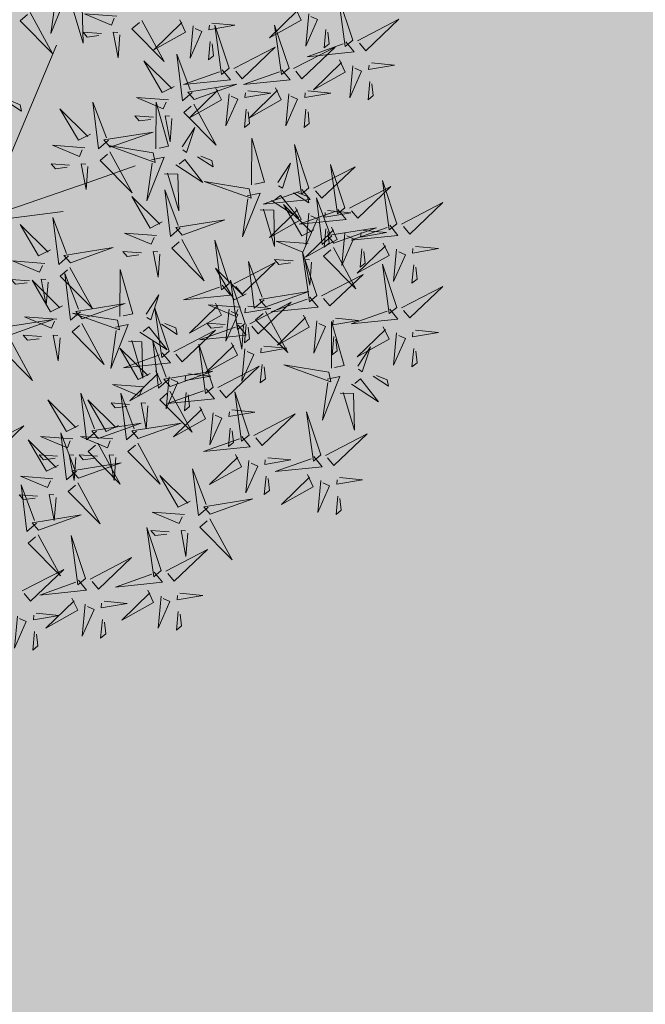
# Model space of a CAD drawing. Extents: x 544713 to 546720, y 6581012 to 6583071.
# Drawn here: x 545941 to 545942, y 6582264 to 6582266 of the extents above; entities that cross this region are included whole.
import ezdxf

# ---------------------------------------------------------------- set-up
doc = ezdxf.new("R2010")
doc.units = 0
doc.header["$MEASUREMENT"] = 0
doc.layers.add('+PUUD', color=86, linetype='Continuous')
doc.layers.add('Planeeritav haljastus', color=7, linetype='Continuous')
doc.layers.add('2D Drafting - General_Pen_No__169', color=7, linetype='Continuous', lineweight=13, true_color=0x68b353)

# ---------------------------------------------------------------- blocks, each defined once
blk = doc.blocks.new('dsfsdf')
at = {"layer": '+PUUD', "color": 32, "lineweight": 13}
for p, q in [((545104.8467, 6584745.7646), (545105.0814, 6584746.3228)), ((545105.1932, 6584745.8539), (545105.3497, 6584745.9097)), ((545104.8355, 6584745.7311), (545105.1932, 6584745.8539)), ((545104.8467, 6584745.72), (545105.1038, 6584745.7535))]:
    blk.add_line(p, q, dxfattribs=at)
at = {"layer": '+PUUD', "lineweight": 13}
for points in [[(545105.0781, 6584746.5028), (545105.1218, 6584746.512), (545105.0619, 6584746.3625), (545105.0804, 6584746.4919)], [(545106.0947, 6584746.339), (545106.0454, 6584746.4866), (545106.0689, 6584746.3177), (545106.0947, 6584746.339)], [(545105.1224, 6584746.4551), (545105.1684, 6584746.4534), (545105.1718, 6584746.3286), (545105.1333, 6584746.4574)], [(545105.8985, 6584746.4493), (545105.9183, 6584746.4078), (545105.8094, 6584746.3469), (545105.9056, 6584746.4407)], [(545104.9906, 6584746.4344), (545105.067, 6584746.294), (545104.9567, 6584746.4053), (545104.9821, 6584746.4271)], [(545105.2869, 6584746.4215), (545105.1766, 6584746.4298), (545105.2687, 6584746.3912), (545105.2784, 6584746.4142)], [(545105.9442, 6584746.4291), (545105.9336, 6584746.319), (545105.9741, 6584746.4103), (545105.9513, 6584746.4204)], [(545105.3729, 6584746.4071), (545105.4493, 6584746.2668), (545105.339, 6584746.378), (545105.3644, 6584746.3999)], [(545105.5026, 6584746.4084), (545105.5224, 6584746.3668), (545105.4134, 6584746.306), (545105.5097, 6584746.3998)], [(545105.5482, 6584746.3882), (545105.5377, 6584746.2781), (545105.5782, 6584746.3694), (545105.5553, 6584746.3795)], [(545105.6126, 6584746.3978), (545105.6912, 6584746.3902), (545105.6025, 6584746.375), (545105.604, 6584746.3907)], [(545105.6715, 6584746.2436), (545105.6221, 6584746.3912), (545105.6457, 6584746.2223), (545105.6715, 6584746.2436)], [(545105.8763, 6584746.2436), (545105.8269, 6584746.3912), (545105.8505, 6584746.2223), (545105.8763, 6584746.2436)], [(545106.1105, 6584746.3375), (545106.2524, 6584746.4111), (545106.1389, 6584746.303), (545106.1176, 6584746.3289)], [(545105.2348, 6584746.3621), (545105.1718, 6584746.3668), (545105.1863, 6584746.3498), (545105.2263, 6584746.3548)], [(545105.2978, 6584746.3573), (545105.2918, 6584746.2786), (545105.2748, 6584746.367), (545105.2905, 6584746.3658)], [(545106.0025, 6584746.3758), (545105.9965, 6584746.3129), (545106.0138, 6584746.3271), (545106.0096, 6584746.3672)], [(545105.6066, 6584746.3349), (545105.6006, 6584746.272), (545105.6178, 6584746.2862), (545105.6137, 6584746.3263)], [(545105.6872, 6584746.2421), (545105.8291, 6584746.3156), (545105.7157, 6584746.2076), (545105.6943, 6584746.2334)], [(545105.892, 6584746.2421), (545106.0339, 6584746.3156), (545105.9205, 6584746.2076), (545105.8991, 6584746.2334)], [(545106.0704, 6584746.3335), (545106.0988, 6584746.299), (545105.9386, 6584746.2827), (545106.0618, 6584746.3264)], [(545105.5455, 6584746.1608), (545105.5116, 6584746.1316), (545105.4921, 6584746.2915), (545105.5382, 6584746.1692)], [(545105.4837, 6584746.1812), (545105.4425, 6584746.1606), (545105.3794, 6584746.2683), (545105.4752, 6584746.1739)], [(545106.0487, 6584746.2721), (545106.0685, 6584746.2305), (545105.9595, 6584746.1696), (545106.0558, 6584746.2635)], [(545106.0943, 6584746.2518), (545106.0838, 6584746.1417), (545106.1243, 6584746.233), (545106.1014, 6584746.2432)], [(545106.1587, 6584746.2614), (545106.2373, 6584746.2538), (545106.1486, 6584746.2386), (545106.1501, 6584746.2543)], [(545105.6472, 6584746.238), (545105.6756, 6584746.2035), (545105.5154, 6584746.1873), (545105.6386, 6584746.2309)], [(545105.852, 6584746.238), (545105.8804, 6584746.2035), (545105.7202, 6584746.1873), (545105.8433, 6584746.2309)], [(545105.5516, 6584746.1365), (545105.6981, 6584746.1889), (545105.5298, 6584746.1619), (545105.5516, 6584746.1365)], [(545106.1527, 6584746.1985), (545106.1467, 6584746.1356), (545106.1639, 6584746.1498), (545106.1598, 6584746.1899)], [(545105.6254, 6584746.1766), (545105.6453, 6584746.135), (545105.5363, 6584746.0742), (545105.6325, 6584746.168)], [(545105.6711, 6584746.1563), (545105.6606, 6584746.0463), (545105.701, 6584746.1376), (545105.6782, 6584746.1477)], [(545105.7355, 6584746.166), (545105.8141, 6584746.1584), (545105.7254, 6584746.1432), (545105.7269, 6584746.1589)], [(545105.8302, 6584746.1766), (545105.85, 6584746.135), (545105.7411, 6584746.0742), (545105.8373, 6584746.168)], [(545105.8759, 6584746.1563), (545105.8654, 6584746.0463), (545105.9058, 6584746.1376), (545105.883, 6584746.1477)], [(545105.9403, 6584746.166), (545106.0189, 6584746.1584), (545105.9302, 6584746.1432), (545105.9317, 6584746.1589)], [(545104.9081, 6584746.1314), (545104.9611, 6584746.0969), (545104.9565, 6584746.1187), (545104.9191, 6584746.1337)], [(545105.2588, 6584745.9971), (545105.2249, 6584745.968), (545105.2054, 6584746.1279), (545105.2515, 6584746.0056)], [(545105.4643, 6584746.1352), (545105.3541, 6584746.1434), (545105.4462, 6584746.1048), (545105.4559, 6584746.1279)], [(545105.4207, 6584745.9675), (545105.4214, 6584746.1273), (545105.4645, 6584745.9767), (545105.4317, 6584745.9698)], [(545105.5504, 6584746.1208), (545105.6268, 6584745.9804), (545105.5165, 6584746.0916), (545105.5419, 6584746.1135)], [(545105.197, 6584746.0176), (545105.1558, 6584745.9969), (545105.0927, 6584746.1046), (545105.1885, 6584746.0103)], [(545105.4123, 6584746.0757), (545105.3493, 6584746.0804), (545105.3638, 6584746.0635), (545105.4038, 6584746.0684)], [(545105.4753, 6584746.071), (545105.4693, 6584745.9922), (545105.4523, 6584746.0806), (545105.468, 6584746.0794)], [(545105.7295, 6584746.1031), (545105.7235, 6584746.0402), (545105.7407, 6584746.0544), (545105.7366, 6584746.0945)], [(545105.9343, 6584746.1031), (545105.9283, 6584746.0402), (545105.9455, 6584746.0544), (545105.9414, 6584746.0945)], [(545105.2649, 6584745.9729), (545105.4114, 6584746.0253), (545105.243, 6584745.9983), (545105.2649, 6584745.9729)], [(545105.5105, 6584745.975), (545105.5537, 6584746.0411), (545105.5261, 6584745.9554), (545105.5128, 6584745.964)], [(545105.1776, 6584745.9715), (545105.0674, 6584745.9798), (545105.1595, 6584745.9412), (545105.1692, 6584745.9642)], [(545105.4121, 6584745.9543), (545105.2584, 6584745.979), (545105.419, 6584745.9215), (545105.4121, 6584745.9543)], [(545105.7484, 6584745.8448), (545105.7491, 6584746.0046), (545105.7922, 6584745.854), (545105.7593, 6584745.8471)], [(545105.9446, 6584745.8345), (545105.8952, 6584745.9821), (545105.9187, 6584745.8132), (545105.9446, 6584745.8345)], [(545105.2637, 6584745.9572), (545105.3401, 6584745.8168), (545105.2298, 6584745.928), (545105.2552, 6584745.9499)], [(545105.1256, 6584745.9121), (545105.0626, 6584745.9168), (545105.0771, 6584745.8999), (545105.1171, 6584745.9048)], [(545105.1886, 6584745.9073), (545105.1826, 6584745.8286), (545105.1656, 6584745.917), (545105.1813, 6584745.9158)], [(545105.4058, 6584745.9301), (545105.4495, 6584745.9393), (545105.3896, 6584745.7898), (545105.4081, 6584745.9192)], [(545105.4892, 6584745.9134), (545105.5818, 6584745.8531), (545105.5197, 6584745.9313), (545105.5001, 6584745.9157)], [(545105.5635, 6584745.9405), (545105.6164, 6584745.906), (545105.6118, 6584745.9278), (545105.5744, 6584745.9428)], [(545105.8382, 6584745.8522), (545105.8814, 6584745.9184), (545105.8537, 6584745.8327), (545105.8405, 6584745.8413)], [(545106.0674, 6584745.7663), (545106.0181, 6584745.9139), (545106.0416, 6584745.745), (545106.0674, 6584745.7663)], [(545105.4501, 6584745.8824), (545105.4961, 6584745.8807), (545105.4995, 6584745.7559), (545105.461, 6584745.8847)], [(545105.9603, 6584745.833), (545106.1022, 6584745.9065), (545105.9887, 6584745.7985), (545105.9674, 6584745.8244)], [(545105.7398, 6584745.8315), (545105.5861, 6584745.8563), (545105.7467, 6584745.7988), (545105.7398, 6584745.8315)], [(545106.2449, 6584745.7118), (545106.1955, 6584745.8594), (545106.2191, 6584745.6905), (545106.2449, 6584745.7118)], [(545105.5045, 6584745.6971), (545105.4706, 6584745.668), (545105.4511, 6584745.8279), (545105.4973, 6584745.7056)], [(545105.7334, 6584745.8074), (545105.7772, 6584745.8166), (545105.7172, 6584745.6671), (545105.7357, 6584745.7965)], [(545105.9202, 6584745.8289), (545105.9487, 6584745.7944), (545105.7884, 6584745.7782), (545105.9116, 6584745.8218)], [(545105.8169, 6584745.7907), (545105.9095, 6584745.7304), (545105.8474, 6584745.8085), (545105.8278, 6584745.793)], [(545105.8911, 6584745.8177), (545105.9441, 6584745.7832), (545105.9395, 6584745.8051), (545105.9021, 6584745.82)], [(545106.0831, 6584745.7648), (545106.2251, 6584745.8384), (545106.1116, 6584745.7303), (545106.0903, 6584745.7562)], [(545105.4427, 6584745.7176), (545105.4016, 6584745.6969), (545105.3385, 6584745.8046), (545105.4343, 6584745.7103)], [(545105.9615, 6584745.6903), (545105.9204, 6584745.6697), (545105.8573, 6584745.7774), (545105.9531, 6584745.6831)], [(545106.0233, 6584745.6699), (545105.9894, 6584745.6407), (545105.9699, 6584745.8006), (545106.0161, 6584745.6783)], [(545106.2606, 6584745.7103), (545106.4025, 6584745.7838), (545106.2891, 6584745.6758), (545106.2677, 6584745.7016)], [(545105.7777, 6584745.7597), (545105.8238, 6584745.7579), (545105.8272, 6584745.6332), (545105.7887, 6584745.762)], [(545105.8985, 6584745.7676), (545105.9183, 6584745.726), (545105.8094, 6584745.6651), (545105.9056, 6584745.7589)], [(545106.0431, 6584745.7608), (545106.0715, 6584745.7263), (545105.9113, 6584745.71), (545106.0345, 6584745.7537)], [(545105.9442, 6584745.7473), (545105.9336, 6584745.6372), (545105.9741, 6584745.7285), (545105.9513, 6584745.7386)], [(545106.0085, 6584745.7569), (545106.0872, 6584745.7493), (545105.9984, 6584745.7341), (545105.9999, 6584745.7498)], [(545105.0605, 6584745.6222), (545105.0193, 6584745.6015), (545104.9562, 6584745.7092), (545105.052, 6584745.6149)], [(545105.1223, 6584745.6017), (545105.0884, 6584745.5725), (545105.0689, 6584745.7324), (545105.115, 6584745.6102)], [(545105.5106, 6584745.6729), (545105.6572, 6584745.7253), (545105.4888, 6584745.6983), (545105.5106, 6584745.6729)], [(545105.4234, 6584745.6715), (545105.3131, 6584745.6798), (545105.4052, 6584745.6412), (545105.4149, 6584745.6643)], [(545106.0214, 6584745.6994), (545106.0412, 6584745.6578), (545105.9322, 6584745.5969), (545106.0285, 6584745.6908)], [(545106.0025, 6584745.694), (545105.9965, 6584745.6311), (545106.0138, 6584745.6453), (545106.0096, 6584745.6854)], [(545106.0294, 6584745.6456), (545106.176, 6584745.698), (545106.0076, 6584745.671), (545106.0294, 6584745.6456)], [(545106.067, 6584745.6791), (545106.0565, 6584745.569), (545106.097, 6584745.6603), (545106.0741, 6584745.6705)], [(545106.2206, 6584745.7062), (545106.249, 6584745.6717), (545106.0888, 6584745.6555), (545106.212, 6584745.6991)], [(545106.1314, 6584745.6887), (545106.21, 6584745.6811), (545106.1213, 6584745.6659), (545106.1228, 6584745.6816)], [(545105.5094, 6584745.6572), (545105.5858, 6584745.5168), (545105.4755, 6584745.628), (545105.5009, 6584745.6499)], [(545105.6715, 6584745.5073), (545105.6221, 6584745.6549), (545105.6457, 6584745.486), (545105.6715, 6584745.5073)], [(545105.9422, 6584745.6443), (545105.8319, 6584745.6525), (545105.924, 6584745.614), (545105.9337, 6584745.637)], [(545106.1988, 6584745.6448), (545106.2187, 6584745.6032), (545106.1097, 6584745.5424), (545106.206, 6584745.6362)], [(545105.1283, 6584745.5775), (545105.2749, 6584745.6298), (545105.1065, 6584745.6029), (545105.1283, 6584745.5775)], [(545105.3713, 6584745.6121), (545105.3083, 6584745.6168), (545105.3229, 6584745.5999), (545105.3628, 6584745.6048)], [(545105.4343, 6584745.6074), (545105.4283, 6584745.5286), (545105.4113, 6584745.617), (545105.4271, 6584745.6158)], [(545105.9719, 6584745.4663), (545105.9225, 6584745.614), (545105.946, 6584745.445), (545105.9719, 6584745.4663)], [(545106.0282, 6584745.6299), (545106.1047, 6584745.4895), (545105.9943, 6584745.6008), (545106.0197, 6584745.6226)], [(545106.1254, 6584745.6258), (545106.1194, 6584745.5629), (545106.1366, 6584745.5771), (545106.1325, 6584745.6172)], [(545106.2445, 6584745.6245), (545106.234, 6584745.5145), (545106.2745, 6584745.6058), (545106.2516, 6584745.6159)], [(545106.3089, 6584745.6342), (545106.3875, 6584745.6266), (545106.2988, 6584745.6114), (545106.3003, 6584745.6271)], [(545105.0411, 6584745.5761), (545104.9308, 6584745.5844), (545105.023, 6584745.5458), (545105.0326, 6584745.5688)], [(545105.6872, 6584745.5057), (545105.8291, 6584745.5793), (545105.7157, 6584745.4712), (545105.6943, 6584745.4971)], [(545105.7913, 6584745.4517), (545105.7573, 6584745.4226), (545105.7378, 6584745.5824), (545105.784, 6584745.4602)], [(545105.8901, 6584745.5848), (545105.8271, 6584745.5895), (545105.8417, 6584745.5726), (545105.8816, 6584745.5775)], [(545105.9531, 6584745.5801), (545105.9471, 6584745.5013), (545105.9301, 6584745.5897), (545105.9459, 6584745.5886)], [(545106.2449, 6584745.4254), (545106.1955, 6584745.573), (545106.2191, 6584745.4041), (545106.2449, 6584745.4254)], [(545105.1271, 6584745.5617), (545105.2036, 6584745.4213), (545105.0932, 6584745.5326), (545105.1187, 6584745.5544)], [(545105.1632, 6584745.4108), (545105.1293, 6584745.3816), (545105.1098, 6584745.5415), (545105.156, 6584745.4193)], [(545105.2979, 6584745.3948), (545105.2985, 6584745.5546), (545105.3416, 6584745.404), (545105.3088, 6584745.3971)], [(545105.7294, 6584745.4722), (545105.6883, 6584745.4515), (545105.6252, 6584745.5592), (545105.721, 6584745.4649)], [(545106.3029, 6584745.5713), (545106.2969, 6584745.5084), (545106.3141, 6584745.5226), (545106.31, 6584745.5627)], [(545104.989, 6584745.5166), (545104.926, 6584745.5214), (545104.9406, 6584745.5044), (545104.9806, 6584745.5093)], [(545105.1014, 6584745.4313), (545105.0602, 6584745.4106), (545104.9972, 6584745.5183), (545105.0929, 6584745.424)], [(545105.0521, 6584745.5119), (545105.0461, 6584745.4332), (545105.029, 6584745.5216), (545105.0448, 6584745.5204)], [(545105.7261, 6584745.3709), (545105.6767, 6584745.5185), (545105.7003, 6584745.3496), (545105.7261, 6584745.3709)], [(545105.9876, 6584745.4648), (545106.1295, 6584745.5384), (545106.016, 6584745.4303), (545105.9947, 6584745.4562)], [(545105.6472, 6584745.5017), (545105.6756, 6584745.4672), (545105.5154, 6584745.451), (545105.6386, 6584745.4946)], [(545105.7973, 6584745.4275), (545105.9439, 6584745.4798), (545105.7755, 6584745.4529), (545105.7973, 6584745.4275)], [(545106.2606, 6584745.4239), (545106.4025, 6584745.4975), (545106.2891, 6584745.3894), (545106.2677, 6584745.4153)], [(545105.1693, 6584745.3866), (545105.3159, 6584745.4389), (545105.1475, 6584745.412), (545105.1693, 6584745.3866)], [(545105.3877, 6584745.4023), (545105.4309, 6584745.4684), (545105.4032, 6584745.3827), (545105.39, 6584745.3913)], [(545105.6254, 6584745.4403), (545105.6453, 6584745.3987), (545105.5363, 6584745.3378), (545105.6325, 6584745.4317)], [(545105.7418, 6584745.3694), (545105.8837, 6584745.4429), (545105.7703, 6584745.3349), (545105.7489, 6584745.3608)], [(545105.9475, 6584745.4608), (545105.976, 6584745.4263), (545105.8157, 6584745.41), (545105.9389, 6584745.4537)], [(545105.2892, 6584745.3816), (545105.1356, 6584745.4063), (545105.2961, 6584745.3488), (545105.2892, 6584745.3816)], [(545105.4667, 6584745.2754), (545105.4173, 6584745.4231), (545105.4409, 6584745.2541), (545105.4667, 6584745.2754)], [(545105.7101, 6584745.4261), (545105.5998, 6584745.4344), (545105.6919, 6584745.3958), (545105.7016, 6584745.4188)], [(545105.6711, 6584745.42), (545105.6606, 6584745.3099), (545105.701, 6584745.4012), (545105.6782, 6584745.4114)], [(545105.7355, 6584745.4296), (545105.8141, 6584745.422), (545105.7254, 6584745.4068), (545105.7269, 6584745.4225)], [(545105.7961, 6584745.4117), (545105.8726, 6584745.2713), (545105.7622, 6584745.3826), (545105.7876, 6584745.4044)], [(545106.2206, 6584745.4199), (545106.249, 6584745.3854), (545106.0888, 6584745.3691), (545106.212, 6584745.4128)], [(545104.9236, 6584745.332), (545105.0701, 6584745.3844), (545104.9017, 6584745.3574), (545104.9236, 6584745.332)], [(545105.0821, 6584745.3852), (545104.9718, 6584745.3935), (545105.0639, 6584745.3549), (545105.0736, 6584745.3779)], [(545105.658, 6584745.3666), (545105.595, 6584745.3714), (545105.6096, 6584745.3544), (545105.6496, 6584745.3594)], [(545105.721, 6584745.3619), (545105.715, 6584745.2832), (545105.698, 6584745.3716), (545105.7138, 6584745.3704)], [(545105.9258, 6584745.3994), (545105.9456, 6584745.3578), (545105.8367, 6584745.2969), (545105.9329, 6584745.3908)], [(545105.9715, 6584745.3791), (545105.9609, 6584745.269), (545106.0014, 6584745.3603), (545105.9786, 6584745.3705)], [(545106.0215, 6584745.2175), (545106.0221, 6584745.3774), (545106.0652, 6584745.2267), (545106.0324, 6584745.2198)], [(545106.0358, 6584745.3887), (545106.1145, 6584745.3811), (545106.0257, 6584745.3659), (545106.0272, 6584745.3816)], [(545105.2829, 6584745.3574), (545105.3266, 6584745.3666), (545105.2667, 6584745.2171), (545105.2852, 6584745.3465)], [(545105.3663, 6584745.3407), (545105.459, 6584745.2804), (545105.3968, 6584745.3586), (545105.3773, 6584745.343)], [(545105.4406, 6584745.3678), (545105.4935, 6584745.3333), (545105.4889, 6584745.3551), (545105.4515, 6584745.3701)], [(545105.4824, 6584745.2739), (545105.6243, 6584745.3475), (545105.5109, 6584745.2394), (545105.4895, 6584745.2653)], [(545105.7018, 6584745.3653), (545105.7302, 6584745.3308), (545105.57, 6584745.3146), (545105.6932, 6584745.3582)], [(545105.7295, 6584745.3667), (545105.7235, 6584745.3038), (545105.7407, 6584745.3181), (545105.7366, 6584745.3581)], [(545106.1988, 6584745.3585), (545106.2187, 6584745.3169), (545106.1097, 6584745.256), (545106.206, 6584745.3499)], [(545106.2445, 6584745.3382), (545106.234, 6584745.2281), (545106.2745, 6584745.3194), (545106.2516, 6584745.3296)], [(545106.3089, 6584745.3478), (545106.3875, 6584745.3402), (545106.2988, 6584745.325), (545106.3003, 6584745.3407)], [(545104.9224, 6584745.3163), (545104.9988, 6584745.1759), (545104.8884, 6584745.2871), (545104.9139, 6584745.309)], [(545105.03, 6584745.3257), (545104.967, 6584745.3305), (545104.9816, 6584745.3135), (545105.0215, 6584745.3184)], [(545105.3272, 6584745.3097), (545105.3732, 6584745.308), (545105.3766, 6584745.1832), (545105.3381, 6584745.312)], [(545105.4636, 6584745.179), (545105.4297, 6584745.1498), (545105.4102, 6584745.3097), (545105.4563, 6584745.1874)], [(545105.68, 6584745.3039), (545105.6999, 6584745.2623), (545105.5909, 6584745.2015), (545105.6872, 6584745.2953)], [(545106.0298, 6584745.3258), (545106.0238, 6584745.2629), (545106.0411, 6584745.2771), (545106.037, 6584745.3172)], [(545105.4018, 6584745.1995), (545105.3606, 6584745.1788), (545105.2975, 6584745.2865), (545105.3933, 6584745.1922)], [(545105.4424, 6584745.2699), (545105.4708, 6584745.2354), (545105.3106, 6584745.2191), (545105.4338, 6584745.2628)], [(545105.6169, 6584745.1527), (545105.5675, 6584745.3003), (545105.5911, 6584745.1314), (545105.6169, 6584745.1527)], [(545105.7257, 6584745.2837), (545105.7152, 6584745.1736), (545105.7557, 6584745.2649), (545105.7328, 6584745.275)], [(545105.7901, 6584745.2933), (545105.8687, 6584745.2857), (545105.78, 6584745.2705), (545105.7815, 6584745.2862)], [(545106.1113, 6584745.225), (545106.1545, 6584745.2911), (545106.1268, 6584745.2054), (545106.1135, 6584745.2141)], [(545106.3029, 6584745.2849), (545106.2969, 6584745.222), (545106.3141, 6584745.2362), (545106.31, 6584745.2763)], [(545105.4206, 6584745.2085), (545105.4405, 6584745.1669), (545105.3315, 6584745.106), (545105.4278, 6584745.1999)], [(545105.4697, 6584745.1548), (545105.6162, 6584745.2071), (545105.4478, 6584745.1802), (545105.4697, 6584745.1548)], [(545105.6326, 6584745.1512), (545105.7745, 6584745.2248), (545105.6611, 6584745.1167), (545105.6397, 6584745.1426)], [(545105.7841, 6584745.2304), (545105.7781, 6584745.1675), (545105.7953, 6584745.1817), (545105.7912, 6584745.2218)], [(545106.0128, 6584745.2043), (545105.8591, 6584745.229), (545106.0197, 6584745.1715), (545106.0128, 6584745.2043)], [(545105.4663, 6584745.1882), (545105.4558, 6584745.0781), (545105.4963, 6584745.1694), (545105.4734, 6584745.1796)], [(545105.5307, 6584745.1978), (545105.6093, 6584745.1902), (545105.5206, 6584745.175), (545105.5221, 6584745.1907)], [(545106.0065, 6584745.1801), (545106.0502, 6584745.1893), (545105.9903, 6584745.0399), (545106.0088, 6584745.1692)], [(545106.0899, 6584745.1635), (545106.1826, 6584745.1031), (545106.1204, 6584745.1813), (545106.1009, 6584745.1658)], [(545106.1642, 6584745.1905), (545106.2171, 6584745.156), (545106.2125, 6584745.1778), (545106.1751, 6584745.1928)], [(545105.3824, 6584745.1534), (545105.2722, 6584745.1617), (545105.3643, 6584745.1231), (545105.3739, 6584745.1461)], [(545105.4685, 6584745.139), (545105.5449, 6584744.9986), (545105.4346, 6584745.1099), (545105.46, 6584745.1317)], [(545105.5926, 6584745.1471), (545105.621, 6584745.1127), (545105.4608, 6584745.0964), (545105.5839, 6584745.14)], [(545105.7398, 6584744.9891), (545105.6904, 6584745.1367), (545105.7139, 6584744.9678), (545105.7398, 6584744.9891)], [(545105.156, 6584745.0222), (545105.1149, 6584745.0015), (545105.0518, 6584745.1092), (545105.1476, 6584745.0149)], [(545105.2178, 6584745.0017), (545105.1839, 6584744.9726), (545105.1644, 6584745.1324), (545105.2106, 6584745.0102)], [(545105.3544, 6584745.0017), (545105.3205, 6584744.9726), (545105.301, 6584745.1324), (545105.3471, 6584745.0102)], [(545105.5247, 6584745.1349), (545105.5187, 6584745.072), (545105.5359, 6584745.0862), (545105.5318, 6584745.1263)], [(545106.0508, 6584745.1324), (545106.0968, 6584745.1307), (545106.1002, 6584745.0059), (545106.0617, 6584745.1347)], [(545105.3304, 6584745.0939), (545105.2674, 6584745.0986), (545105.2819, 6584745.0817), (545105.3219, 6584745.0866)], [(545105.3934, 6584745.0892), (545105.3874, 6584745.0104), (545105.3703, 6584745.0988), (545105.3861, 6584745.0977)], [(545105.5708, 6584745.0858), (545105.5906, 6584745.0442), (545105.4817, 6584744.9833), (545105.5779, 6584745.0771)], [(545105.6809, 6584745.0751), (545105.7595, 6584745.0675), (545105.6708, 6584745.0523), (545105.6723, 6584745.068)], [(545105.9855, 6584744.9209), (545105.9361, 6584745.0685), (545105.9597, 6584744.8996), (545105.9855, 6584744.9209)], [(545105.6165, 6584745.0655), (545105.606, 6584744.9554), (545105.6464, 6584745.0467), (545105.6236, 6584745.0569)], [(545105.7555, 6584744.9876), (545105.8974, 6584745.0611), (545105.7839, 6584744.9531), (545105.7626, 6584744.9789)], [(545105.2239, 6584744.9775), (545105.3705, 6584745.0299), (545105.2021, 6584745.0029), (545105.2239, 6584744.9775)], [(545105.3604, 6584744.9775), (545105.507, 6584745.0299), (545105.3386, 6584745.0029), (545105.3604, 6584744.9775)], [(545105.6749, 6584745.0122), (545105.6689, 6584744.9493), (545105.6861, 6584744.9635), (545105.682, 6584745.0036)], [(545105.0878, 6584744.8858), (545105.0466, 6584744.8652), (545104.9835, 6584744.9729), (545105.0793, 6584744.8785)], [(545105.1367, 6584744.9761), (545105.0264, 6584744.9844), (545105.1185, 6584744.9458), (545105.1282, 6584744.9688)], [(545105.1496, 6584744.8654), (545105.1157, 6584744.8362), (545105.0962, 6584744.9961), (545105.1423, 6584744.8738)], [(545105.2732, 6584744.9761), (545105.1629, 6584744.9844), (545105.2551, 6584744.9458), (545105.2647, 6584744.9688)], [(545105.7154, 6584744.9835), (545105.7439, 6584744.949), (545105.5836, 6584744.9328), (545105.7068, 6584744.9764)], [(545106.0012, 6584744.9194), (545106.1431, 6584744.9929), (545106.0297, 6584744.8849), (545106.0083, 6584744.9108)], [(545105.2227, 6584744.9617), (545105.2991, 6584744.8214), (545105.1888, 6584744.9326), (545105.2142, 6584744.9545)], [(545105.3592, 6584744.9617), (545105.4357, 6584744.8214), (545105.3253, 6584744.9326), (545105.3508, 6584744.9545)], [(545105.0846, 6584744.9167), (545105.0216, 6584744.9214), (545105.0362, 6584744.9045), (545105.0761, 6584744.9094)], [(545105.1476, 6584744.9119), (545105.1416, 6584744.8332), (545105.1246, 6584744.9216), (545105.1404, 6584744.9204)], [(545105.2211, 6584744.9167), (545105.1581, 6584744.9214), (545105.1727, 6584744.9045), (545105.2127, 6584744.9094)], [(545105.2842, 6584744.9119), (545105.2781, 6584744.8332), (545105.2611, 6584744.9216), (545105.2769, 6584744.9204)], [(545105.6937, 6584744.9221), (545105.7135, 6584744.8805), (545105.6046, 6584744.8197), (545105.7008, 6584744.9135)], [(545105.8038, 6584744.9115), (545105.8824, 6584744.9039), (545105.7936, 6584744.8887), (545105.7951, 6584744.9044)], [(545105.9612, 6584744.9153), (545105.9896, 6584744.8808), (545105.8294, 6584744.8646), (545105.9526, 6584744.9082)], [(545105.1557, 6584744.8411), (545105.3022, 6584744.8935), (545105.1338, 6584744.8665), (545105.1557, 6584744.8411)], [(545106.0495, 6584744.8433), (545106.1281, 6584744.8357), (545106.0394, 6584744.8205), (545106.0409, 6584744.8362)]]:
    blk.add_lwpolyline(points, dxfattribs=at)
at = {"layer": '+PUUD', "color": 78, "lineweight": 13}
for points in [[(545105.1681, 6584745.3708), (545105.2445, 6584745.2304), (545105.1342, 6584745.3417), (545105.1596, 6584745.3635)], [(545105.093, 6584745.321), (545105.087, 6584745.2423), (545105.07, 6584745.3307), (545105.0857, 6584745.3295)], [(545105.2926, 6584745.0222), (545105.2514, 6584745.0015), (545105.1883, 6584745.1092), (545105.2841, 6584745.0149)], [(545104.8271, 6584744.9467), (545104.969, 6584745.0202), (545104.8555, 6584744.9122), (545104.8342, 6584744.938)], [(545105.7394, 6584744.9018), (545105.7288, 6584744.7918), (545105.7693, 6584744.8831), (545105.7465, 6584744.8932)], [(545105.6001, 6584744.7426), (545105.5662, 6584744.7135), (545105.5467, 6584744.8734), (545105.5928, 6584744.7511)], [(545105.0684, 6584744.8398), (545104.9581, 6584744.848), (545105.0503, 6584744.8094), (545105.0599, 6584744.8325)], [(545105.5383, 6584744.7631), (545105.4971, 6584744.7424), (545105.434, 6584744.8501), (545105.5298, 6584744.7558)], [(545105.7977, 6584744.8486), (545105.7917, 6584744.7857), (545105.809, 6584744.7999), (545105.8049, 6584744.84)], [(545105.9394, 6584744.854), (545105.9593, 6584744.8124), (545105.8503, 6584744.7515), (545105.9466, 6584744.8453)], [(545105.9851, 6584744.8337), (545105.9746, 6584744.7236), (545106.0151, 6584744.8149), (545105.9922, 6584744.825)], [(545105.013, 6584744.6881), (545104.9791, 6584744.6589), (545104.9596, 6584744.8188), (545105.0058, 6584744.6966)], [(545105.1544, 6584744.8254), (545105.2309, 6584744.685), (545105.1205, 6584744.7962), (545105.146, 6584744.8181)], [(545105.0164, 6584744.7803), (545104.9533, 6584744.785), (545104.9679, 6584744.7681), (545105.0079, 6584744.773)], [(545105.0794, 6584744.7756), (545105.0734, 6584744.6968), (545105.0563, 6584744.7852), (545105.0721, 6584744.784)], [(545105.6062, 6584744.7184), (545105.7528, 6584744.7708), (545105.5844, 6584744.7438), (545105.6062, 6584744.7184)], [(545106.0435, 6584744.7804), (545106.0375, 6584744.7175), (545106.0547, 6584744.7317), (545106.0506, 6584744.7718)], [(545105.0191, 6584744.6639), (545105.1657, 6584744.7162), (545104.9973, 6584744.6893), (545105.0191, 6584744.6639)], [(545105.519, 6584744.717), (545105.4087, 6584744.7253), (545105.5008, 6584744.6867), (545105.5105, 6584744.7098)], [(545105.605, 6584744.7027), (545105.6814, 6584744.5623), (545105.5711, 6584744.6735), (545105.5965, 6584744.6954)], [(545105.4394, 6584744.5255), (545105.39, 6584744.6731), (545105.4136, 6584744.5042), (545105.4394, 6584744.5255)], [(545105.0179, 6584744.6481), (545105.0944, 6584744.5077), (545104.984, 6584744.619), (545105.0094, 6584744.6408)], [(545105.18, 6584744.4982), (545105.1306, 6584744.6458), (545105.1542, 6584744.4769), (545105.18, 6584744.4982)], [(545105.4669, 6584744.6576), (545105.4039, 6584744.6623), (545105.4184, 6584744.6454), (545105.4584, 6584744.6503)], [(545105.5299, 6584744.6529), (545105.5239, 6584744.5741), (545105.5069, 6584744.6625), (545105.5226, 6584744.6613)], [(545105.4551, 6584744.524), (545105.597, 6584744.5975), (545105.4836, 6584744.4895), (545105.4622, 6584744.5153)], [(545105.1957, 6584744.4967), (545105.3376, 6584744.5702), (545105.2242, 6584744.4622), (545105.2028, 6584744.4881)], [(545104.9636, 6584744.4558), (545105.1055, 6584744.5293), (545104.9921, 6584744.4213), (545104.9707, 6584744.4472)], [(545105.4151, 6584744.5199), (545105.4435, 6584744.4854), (545105.2833, 6584744.4692), (545105.4065, 6584744.5128)], [(545105.1557, 6584744.4926), (545105.1841, 6584744.4581), (545105.0239, 6584744.4419), (545105.1471, 6584744.4855)], [(545105.1339, 6584744.4312), (545105.1538, 6584744.3897), (545105.0448, 6584744.3288), (545105.141, 6584744.4226)], [(545105.3933, 6584744.4585), (545105.4132, 6584744.4169), (545105.3042, 6584744.3561), (545105.4004, 6584744.4499)], [(545105.439, 6584744.4382), (545105.4285, 6584744.3282), (545105.4689, 6584744.4195), (545105.4461, 6584744.4296)], [(545105.5034, 6584744.4479), (545105.582, 6584744.4403), (545105.4933, 6584744.425), (545105.4948, 6584744.4408)], [(545105.1796, 6584744.411), (545105.1691, 6584744.3009), (545105.2095, 6584744.3922), (545105.1867, 6584744.4023)], [(545105.244, 6584744.4206), (545105.3226, 6584744.413), (545105.2339, 6584744.3978), (545105.2354, 6584744.4135)], [(545104.9475, 6584744.3701), (545104.937, 6584744.26), (545104.9774, 6584744.3513), (545104.9546, 6584744.3614)], [(545105.0119, 6584744.3797), (545105.0905, 6584744.3721), (545105.0018, 6584744.3569), (545105.0033, 6584744.3726)], [(545105.4974, 6584744.385), (545105.4914, 6584744.3221), (545105.5086, 6584744.3363), (545105.5045, 6584744.3763)], [(545105.238, 6584744.3577), (545105.232, 6584744.2948), (545105.2492, 6584744.309), (545105.2451, 6584744.3491)], [(545105.0059, 6584744.3168), (545104.9999, 6584744.2539), (545105.0171, 6584744.2681), (545105.013, 6584744.3082)]]:
    blk.add_lwpolyline(points, dxfattribs=at)

msp = doc.modelspace()

# ---------------------------------------------------------------- hatches: boundary and pattern name
at = {"layer": '2D Drafting - General_Pen_No__169', "linetype": 'Continuous', "lineweight": 0}
msp.add_hatch(color=256, dxfattribs=at).paths.add_polyline_path([(546015.8139, 6582285.283), (545959.5154, 6582321.5673), (545898.6059, 6582271.921), (545932.5602, 6582245.1408)])

# ---------------------------------------------------------------- block references
at = {"layer": 'Planeeritav haljastus', "lineweight": 9, "xscale": 0.713980445987545, "yscale": 0.713980445638299, "zscale": 0.713980445987545}
msp.add_blockref('dsfsdf', (156746.59, 1880885.8665), dxfattribs=at)

doc.saveas('drawing.dxf')
